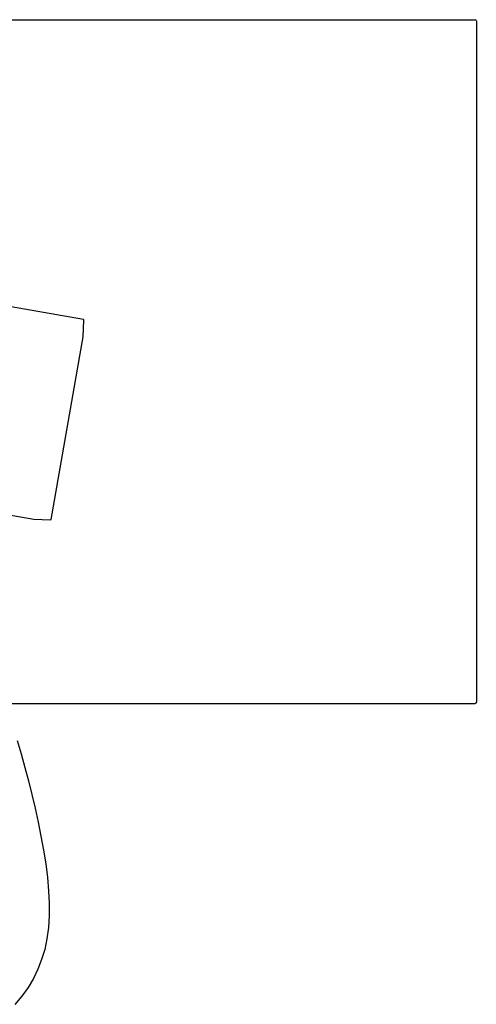
# Model space of a CAD drawing. Units: millimetres. Extents: x 3082 to 10181, y 884 to 5778.
# Drawn here: x 4222 to 4687, y 4755 to 5756 of the extents above; entities that cross this region are included whole.
import ezdxf

# ---------------------------------------------------------------- set-up
doc = ezdxf.new("R2010")
doc.units = ezdxf.units.MM
doc.layers.add('Edges', color=7, linetype='Continuous')

# ---------------------------------------------------------------- blocks, each defined once
blk = doc.blocks.new('study  tables pl')
at = {"layer": 'Edges'}
for p, q in [((1614.8, 1124.7), (2226.4, 1124.7)), ((2227.2, 1124.4), (2226.4, 1124.7)), ((2227.2, 1124.4), (2227.5, 1123.3)), ((2227.5, 1123.3), (2227.5, 430.6)), ((1827.5, 819.7), (1693.3, 843.4)), ((1827.3, 802.1), (1827.9, 819.2)), ((1794.6, 616.5), (1827.3, 802.1)), ((1642.8, 640.3), (1777, 616.7)), ((1777, 616.7), (1794.1, 616.1)), ((1748, 429.1), (2226.4, 429.1)), ((2227.2, 429.5), (2226.4, 429.1)), ((2227.2, 429.5), (2227.5, 430.6)), ((1760, 391.4), (1764, 377.9)), ((1764, 377.9), (1767.8, 364.2)), ((1767.8, 364.2), (1771.5, 350.5)), ((1771.5, 350.5), (1775, 336.6)), ((1775, 336.6), (1778.3, 322.6)), ((1778.3, 322.6), (1781.4, 308.4)), ((1781.4, 308.4), (1784.3, 294.2)), ((1784.3, 294.2), (1786.9, 280)), ((1786.9, 280), (1789.1, 266)), ((1789.1, 266), (1790.8, 252.2)), ((1790.8, 252.2), (1792, 238.7)), ((1792, 238.7), (1792.6, 225.7)), ((1792.6, 225.7), (1792.6, 213.2)), ((1792.6, 213.2), (1791.8, 201.3)), ((1791.8, 201.3), (1790.3, 189.9)), ((1790.3, 189.9), (1788.1, 179.1)), ((1788.1, 179.1), (1785, 168.8)), ((1785, 168.8), (1781.2, 159)), ((1781.2, 159), (1776.6, 149.5)), ((1771.1, 140.4), (1764.8, 131.6)), ((1776.6, 149.5), (1771.1, 140.4)), ((1764.8, 131.6), (1757.7, 123.1))]:
    blk.add_line(p, q, dxfattribs=at)
for centre, start, end in [((1827.4, 819.2), 358.13, 80), ((1794.1, 616.6), 268.1301, 350)]:
    blk.add_arc(centre, 0.5, start, end, dxfattribs=at)

msp = doc.modelspace()

# ---------------------------------------------------------------- block references
msp.add_blockref('study  tables pl', (2459.2, 4631.5))

doc.saveas('drawing.dxf')
